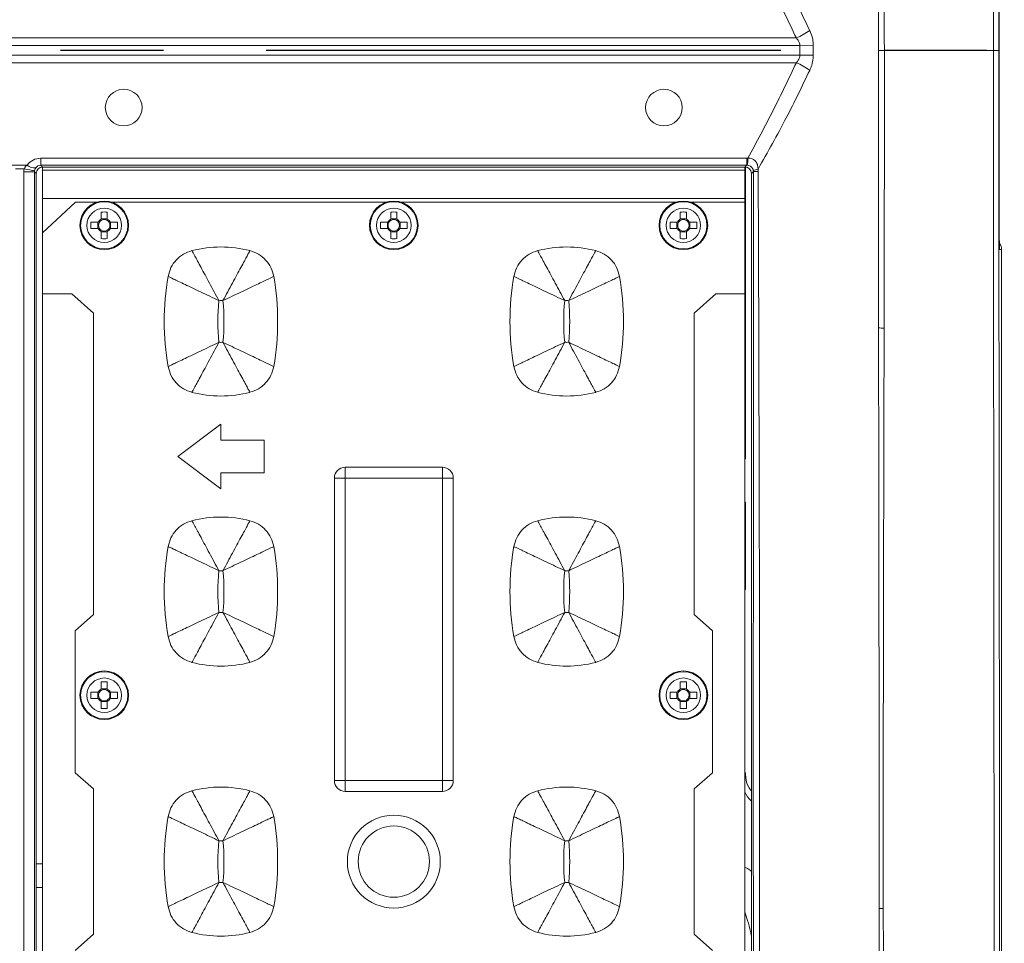
# Model space of a CAD drawing. Units: millimetres. Extents: x 0 to 2378, y 0 to 1682.
# Drawn here: x 712 to 804, y 293 to 379 of the extents above; entities that cross this region are included whole.
import ezdxf

# ---------------------------------------------------------------- set-up
doc = ezdxf.new("R2010")
doc.units = ezdxf.units.MM
doc.header["$LTSCALE"] = 1.5
doc.linetypes.add('CENTER', pattern=[50.8, 31.75, -6.35, 6.35, -6.35])
doc.layers.add('CEN', color=1, linetype='CENTER')

msp = doc.modelspace()

# ---------------------------------------------------------------- linework, layer by layer
at = {"color": 7, "linetype": 'Continuous', "lineweight": 15}
for p, q in [((637.953, 376.995), (784.335, 376.995)), ((784.664, 376.285), (637.459, 376.285)), ((784.664, 376.285), (785.904, 376.284)), ((791.941, 350.153), (791.929, 375.852)), ((792.478, 375.852), (792.456, 350.145)), ((792.478, 375.852), (802.578, 375.852)), ((637.459, 375.419), (784.664, 375.419)), ((784.335, 374.709), (637.953, 374.709)), ((784.664, 375.419), (785.904, 375.42)), ((714.411, 365.865), (779.751, 365.865)), ((714.411, 365.221), (714.411, 365.865)), ((779.751, 365.221), (779.751, 365.865)), ((711.759, 365.224), (713.154, 365.224)), ((712.855, 364.869), (712.057, 364.869)), ((712.833, 236.502), (712.833, 364.603)), ((712.833, 364.603), (713.832, 364.603)), ((713.832, 364.603), (713.832, 236.502)), ((713.981, 364.453), (713.832, 364.603)), ((779.751, 365.221), (714.411, 365.221)), ((714.411, 365.221), (714.58, 365.052)), ((779.582, 365.052), (714.58, 365.052)), ((714.581, 364.752), (714.581, 365.052)), ((714.581, 364.752), (779.581, 364.752)), ((714.581, 362.152), (714.581, 364.752)), ((779.581, 364.752), (779.581, 365.052)), ((779.581, 362.152), (779.581, 364.752)), ((779.582, 365.052), (779.751, 365.221)), ((780.361, 364.633), (780.181, 364.453)), ((780.361, 364.633), (780.355, 364.715)), ((780.791, 364.852), (780.807, 364.632)), ((713.981, 364.453), (713.981, 236.651)), ((780.181, 236.651), (780.181, 364.453)), ((714.581, 362.152), (779.581, 362.152)), ((714.581, 358.971), (714.581, 362.152)), ((717.625, 361.794), (714.581, 358.971)), ((719.591, 361.794), (717.625, 361.794)), ((746.391, 361.794), (720.972, 361.794)), ((773.191, 361.794), (747.772, 361.794)), ((779.581, 361.794), (774.572, 361.794)), ((779.581, 361.794), (779.581, 362.152)), ((779.581, 353.311), (779.581, 361.794)), ((719.995, 360.885), (719.995, 360.21)), ((720.567, 360.21), (720.567, 360.885)), ((746.795, 360.885), (746.795, 360.21)), ((747.367, 360.21), (747.367, 360.885)), ((773.595, 360.885), (773.595, 360.21)), ((774.167, 360.21), (774.167, 360.885)), ((719.995, 360.244), (720.567, 360.244)), ((746.795, 360.244), (747.367, 360.244)), ((773.595, 360.244), (774.167, 360.244)), ((719.723, 359.938), (719.049, 359.938)), ((719.049, 359.366), (719.723, 359.366)), ((719.689, 359.366), (719.689, 359.938)), ((719.995, 359.094), (719.995, 358.42)), ((720.567, 359.06), (719.995, 359.06)), ((720.567, 358.42), (720.567, 359.094)), ((721.514, 359.938), (720.839, 359.938)), ((720.839, 359.366), (721.514, 359.366)), ((720.873, 359.938), (720.873, 359.366)), ((746.523, 359.938), (745.849, 359.938)), ((745.849, 359.366), (746.523, 359.366)), ((746.489, 359.366), (746.489, 359.938)), ((746.795, 359.094), (746.795, 358.42)), ((747.367, 359.06), (746.795, 359.06)), ((747.367, 358.42), (747.367, 359.094)), ((748.314, 359.938), (747.639, 359.938)), ((747.639, 359.366), (748.314, 359.366)), ((747.673, 359.938), (747.673, 359.366)), ((773.323, 359.938), (772.649, 359.938)), ((772.649, 359.366), (773.323, 359.366)), ((773.289, 359.366), (773.289, 359.938)), ((773.595, 359.094), (773.595, 358.42)), ((774.167, 359.06), (773.595, 359.06)), ((774.167, 358.42), (774.167, 359.094)), ((775.114, 359.938), (774.439, 359.938)), ((774.439, 359.366), (775.114, 359.366)), ((774.473, 359.938), (774.473, 359.366)), ((714.581, 358.971), (714.581, 353.311)), ((803.328, 357.403), (803.153, 357.403)), ((803.328, 357.403), (803.328, 255.336)), ((717.27, 353.311), (714.581, 353.311)), ((714.581, 353.311), (714.581, 248.194)), ((719.281, 351.536), (717.27, 353.311)), ((776.892, 353.311), (774.881, 351.536)), ((779.581, 353.311), (776.892, 353.311)), ((779.581, 248.194), (779.581, 353.311)), ((719.281, 323.627), (719.281, 351.536)), ((774.881, 351.536), (774.881, 323.627)), ((731.081, 341.252), (727.081, 338.252)), ((731.081, 339.752), (731.081, 341.252)), ((735.081, 339.752), (731.081, 339.752)), ((735.081, 336.752), (735.081, 339.752)), ((727.081, 338.252), (731.081, 335.252)), ((742.581, 337.252), (742.581, 336.252)), ((742.581, 337.252), (751.581, 337.252)), ((751.581, 337.252), (751.581, 336.252)), ((731.081, 336.752), (735.081, 336.752)), ((731.081, 335.252), (731.081, 336.752)), ((741.581, 308.252), (741.581, 336.252)), ((741.581, 336.252), (742.581, 336.252)), ((742.581, 336.252), (742.581, 308.252)), ((751.581, 336.252), (742.581, 336.252)), ((751.581, 308.252), (751.581, 336.252)), ((752.581, 336.252), (751.581, 336.252)), ((752.581, 336.252), (752.581, 308.252)), ((803.328, 337.151), (803.331, 337.006)), ((803.331, 337.006), (803.331, 332.699)), ((803.331, 332.699), (803.328, 332.554)), ((717.581, 322.127), (719.281, 323.627)), ((774.881, 323.627), (776.581, 322.127)), ((717.581, 308.978), (717.581, 322.127)), ((776.581, 322.127), (776.581, 308.978)), ((719.995, 317.385), (719.995, 316.71)), ((720.567, 316.71), (720.567, 317.385)), ((773.595, 317.385), (773.595, 316.71)), ((774.167, 316.71), (774.167, 317.385)), ((719.723, 316.438), (719.049, 316.438)), ((719.689, 315.866), (719.689, 316.438)), ((719.995, 316.744), (720.567, 316.744)), ((721.514, 316.438), (720.839, 316.438)), ((720.873, 316.438), (720.873, 315.866)), ((773.323, 316.438), (772.649, 316.438)), ((773.289, 315.866), (773.289, 316.438)), ((773.595, 316.744), (774.167, 316.744)), ((775.114, 316.438), (774.439, 316.438)), ((774.473, 316.438), (774.473, 315.866)), ((719.049, 315.866), (719.723, 315.866)), ((719.995, 315.594), (719.995, 314.92)), ((720.567, 315.56), (719.995, 315.56)), ((720.567, 314.92), (720.567, 315.594)), ((720.839, 315.866), (721.514, 315.866)), ((772.649, 315.866), (773.323, 315.866)), ((773.595, 315.594), (773.595, 314.92)), ((774.167, 315.56), (773.595, 315.56)), ((774.167, 314.92), (774.167, 315.594)), ((774.439, 315.866), (775.114, 315.866)), ((719.281, 307.478), (717.581, 308.978)), ((776.581, 308.978), (774.881, 307.478)), ((742.581, 308.252), (741.581, 308.252)), ((742.581, 308.252), (751.581, 308.252)), ((742.581, 308.252), (742.581, 307.252)), ((751.581, 308.252), (752.581, 308.252)), ((751.581, 308.252), (751.581, 307.252)), ((719.281, 294.027), (719.281, 307.478)), ((751.581, 307.252), (742.581, 307.252)), ((774.881, 307.478), (774.881, 294.027)), ((792.38, 296.418), (791.995, 296.418)), ((717.581, 292.527), (719.281, 294.027)), ((774.881, 294.027), (776.581, 292.527))]:
    msp.add_line(p, q, dxfattribs=at)
at = {"color": 8, "linetype": 'Continuous', "lineweight": 15}
for p, q in [((803.153, 357.403), (803.143, 357.546)), ((779.581, 338.034), (779.631, 338.035)), ((779.581, 334.035), (779.631, 334.036)), ((779.581, 325.937), (779.631, 325.938)), ((779.581, 308.977), (779.631, 308.978)), ((714.581, 300.54), (713.981, 300.54)), ((713.981, 298.352), (714.581, 298.352))]:
    msp.add_line(p, q, dxfattribs=at)
at = {"color": 7, "linetype": 'Continuous', "lineweight": 15, "flags": 128}
for points in [[(791.929, 375.852), (791.991, 375.852), (792.056, 375.852), (792.123, 375.852), (792.191, 375.852), (792.262, 375.852), (792.333, 375.852), (792.405, 375.852), (792.478, 375.852)], [(713.84, 364.703), (713.811, 364.708), (713.748, 364.718), (713.654, 364.734), (713.531, 364.755), (713.385, 364.779), (713.219, 364.807), (713.04, 364.837), (712.855, 364.869)]]:
    msp.add_lwpolyline(points, dxfattribs=at)
at = {"color": 7, "linetype": 'Continuous', "lineweight": 15}
for centre, radius in [((722.081, 370.552), 1.7), ((772.081, 370.552), 1.7), ((720.281, 359.652), 2.25), ((720.281, 359.652), 2.182), ((747.081, 359.652), 2.25), ((747.081, 359.652), 2.182), ((773.881, 359.652), 2.25), ((773.881, 359.652), 2.182), ((720.281, 359.652), 1.598), ((747.081, 359.652), 1.598), ((773.881, 359.652), 1.598), ((720.281, 316.152), 2.25), ((720.281, 316.152), 2.182), ((773.881, 316.152), 2.25), ((773.881, 316.152), 2.182), ((720.281, 316.152), 1.598), ((773.881, 316.152), 1.598), ((747.081, 300.752), 4.3), ((747.081, 300.752), 3.3)]:
    msp.add_circle(centre, radius, dxfattribs=at)
for centre, radius, start, end in [((782.212, 382.148), 5.573, 292.40227, 307.11198), ((802.698, 579.928), 204.076, 269.96636, 270.10672), ((782.212, 369.557), 5.573, 52.88802, 67.59773), ((773.537, 366.185), 6.328, 351.23286, 357.07017), ((713.817, 365.947), 0.982, 227.46756, 277.56485), ((780.912, 363.7), 1.158, 96.00639, 118.76285), ((780.76, 454.031), 89.399, 269.74427, 270.02997), ((720.281, 347.885), 13.003, 88.7397, 91.2603), ((747.081, 347.885), 13.003, 88.73968, 91.26032), ((773.881, 347.885), 13.003, 88.73969, 91.26031), ((720.281, 359.652), 0.627, 117.14285, 152.85715), ((720.281, 359.652), 0.53, 122.66461, 147.33539), ((720.281, 359.652), 0.53, 57.33539, 122.66461), ((720.281, 359.652), 0.627, 27.14285, 62.85715), ((720.281, 359.652), 0.53, 32.66461, 57.33539), ((747.081, 359.652), 0.627, 117.14285, 152.85715), ((747.081, 359.652), 0.53, 122.66461, 147.33539), ((747.081, 359.652), 0.53, 57.33539, 122.66461), ((747.081, 359.652), 0.627, 27.14285, 62.85715), ((747.081, 359.652), 0.53, 32.66461, 57.33539), ((773.881, 359.652), 0.627, 117.14285, 152.85715), ((773.881, 359.652), 0.53, 122.66461, 147.33539), ((773.881, 359.652), 0.53, 57.33539, 122.66461), ((773.881, 359.652), 0.627, 27.14285, 62.85715), ((773.881, 359.652), 0.53, 32.66461, 57.33539), ((732.067, 359.652), 13.021, 178.74147, 181.25853), ((720.281, 359.652), 0.627, 207.14285, 242.85715), ((720.281, 359.652), 0.53, 147.33539, 212.66461), ((720.281, 359.652), 0.53, 212.66461, 237.33539), ((720.281, 359.652), 0.53, 237.33539, 302.66461), ((720.281, 359.652), 0.53, 302.66461, 327.33539), ((720.281, 359.652), 0.627, 297.14285, 332.85715), ((720.281, 359.652), 0.53, 327.33539, 32.66461), ((708.523, 359.652), 12.994, 358.73881, 1.26119), ((758.853, 359.652), 13.008, 178.74014, 181.25986), ((747.081, 359.652), 0.627, 207.14285, 242.85715), ((747.081, 359.652), 0.53, 147.33539, 212.66461), ((747.081, 359.652), 0.53, 212.66461, 237.33539), ((747.081, 359.652), 0.53, 237.33539, 302.66461), ((747.081, 359.652), 0.53, 302.66461, 327.33539), ((747.081, 359.652), 0.627, 297.14285, 332.85715), ((747.081, 359.652), 0.53, 327.33539, 32.66461), ((735.328, 359.652), 12.989, 358.73832, 1.26168), ((785.653, 359.652), 13.008, 178.74014, 181.25986), ((773.881, 359.652), 0.627, 207.14285, 242.85715), ((773.881, 359.652), 0.53, 147.33539, 212.66461), ((773.881, 359.652), 0.53, 212.66461, 237.33539), ((773.881, 359.652), 0.53, 237.33539, 302.66461), ((773.881, 359.652), 0.53, 302.66461, 327.33539), ((773.881, 359.652), 0.627, 297.14285, 332.85715), ((773.881, 359.652), 0.53, 327.33539, 32.66461), ((762.112, 359.652), 13.005, 358.73989, 1.26011), ((720.281, 371.415), 12.999, 268.73924, 271.26076), ((747.081, 371.415), 12.998, 268.73923, 271.26077), ((773.881, 371.415), 12.998, 268.73923, 271.26077), ((731.081, 346.923), 10.729, 75.50645, 104.49355), ((763.081, 346.923), 10.729, 75.50645, 104.49355), ((750.136, 350.752), 24.305, 170.12433, 189.87567), ((712.026, 350.752), 24.305, 350.12433, 9.87567), ((782.136, 350.752), 24.305, 170.12433, 189.87567), ((744.026, 350.752), 24.305, 350.12433, 9.87567), ((750.136, 350.752), 19.335, 174.2791, 185.7209), ((731.081, 346.923), 5.759, 88.16877, 91.83123), ((712.026, 350.752), 19.335, 354.2791, 5.7209), ((782.136, 350.752), 19.335, 174.2791, 185.7209), ((763.081, 346.923), 5.759, 88.16877, 91.83123), ((744.026, 350.752), 19.335, 354.2791, 5.7209), ((792.477, 368.464), 18.319, 268.32342, 269.93508), ((731.081, 354.581), 5.759, 268.16877, 271.83123), ((763.081, 354.581), 5.759, 268.16877, 271.83123), ((731.081, 354.581), 10.729, 255.50645, 284.49355), ((763.081, 354.581), 10.729, 255.50645, 284.49355), ((742.581, 336.252), 1, 90, 180), ((751.581, 336.252), 1, 0, 90), ((731.081, 321.923), 10.729, 75.50645, 104.49355), ((763.081, 321.923), 10.729, 75.50645, 104.49355), ((750.136, 325.752), 24.305, 170.12433, 189.87567), ((712.026, 325.752), 24.305, 350.12433, 9.87567), ((782.136, 325.752), 24.305, 170.12433, 189.87567), ((744.026, 325.752), 24.305, 350.12433, 9.87567), ((750.136, 325.752), 19.335, 174.2791, 185.7209), ((731.081, 321.923), 5.759, 88.16877, 91.83123), ((712.026, 325.752), 19.335, 354.2791, 5.7209), ((782.136, 325.752), 19.335, 174.2791, 185.7209), ((763.081, 321.923), 5.759, 88.16877, 91.83123), ((744.026, 325.752), 19.335, 354.2791, 5.7209), ((731.081, 329.581), 5.759, 268.16877, 271.83123), ((763.081, 329.581), 5.759, 268.16877, 271.83123), ((731.081, 329.581), 10.729, 255.50645, 284.49355), ((763.081, 329.581), 10.729, 255.50645, 284.49355), ((720.281, 304.38), 13.008, 88.74015, 91.25985), ((773.881, 304.38), 13.008, 88.74014, 91.25986), ((732.067, 316.152), 13.021, 178.74147, 181.25853), ((720.281, 316.152), 0.627, 117.14285, 152.85715), ((720.281, 316.152), 0.53, 147.33539, 212.66461), ((720.281, 316.152), 0.53, 122.66461, 147.33539), ((720.281, 316.152), 0.53, 57.33539, 122.66461), ((720.281, 316.152), 0.627, 27.14285, 62.85715), ((720.281, 316.152), 0.53, 32.66461, 57.33539), ((720.281, 316.152), 0.53, 327.33539, 32.66461), ((708.523, 316.152), 12.994, 358.73881, 1.26119), ((785.653, 316.152), 13.008, 178.74014, 181.25986), ((773.881, 316.152), 0.627, 117.14285, 152.85715), ((773.881, 316.152), 0.53, 147.33539, 212.66461), ((773.881, 316.152), 0.53, 122.66461, 147.33539), ((773.881, 316.152), 0.53, 57.33539, 122.66461), ((773.881, 316.152), 0.627, 27.14285, 62.85715), ((773.881, 316.152), 0.53, 32.66461, 57.33539), ((773.881, 316.152), 0.53, 327.33539, 32.66461), ((762.112, 316.152), 13.005, 358.73989, 1.26011), ((720.281, 316.152), 0.627, 207.14285, 242.85715), ((720.281, 316.152), 0.53, 212.66461, 237.33539), ((720.281, 316.152), 0.53, 237.33539, 302.66461), ((720.281, 316.152), 0.53, 302.66461, 327.33539), ((720.281, 316.152), 0.627, 297.14285, 332.85715), ((773.881, 316.152), 0.627, 207.14285, 242.85715), ((773.881, 316.152), 0.53, 212.66461, 237.33539), ((773.881, 316.152), 0.53, 237.33539, 302.66461), ((773.881, 316.152), 0.53, 302.66461, 327.33539), ((773.881, 316.152), 0.627, 297.14285, 332.85715), ((720.281, 327.906), 12.989, 268.73833, 271.26167), ((773.881, 327.905), 12.989, 268.73832, 271.26168), ((742.581, 308.252), 1, 180, 270), ((751.581, 308.252), 1, 270, 0), ((731.081, 296.923), 10.729, 75.50645, 104.49355), ((763.081, 296.923), 10.729, 75.50645, 104.49355), ((750.136, 300.752), 24.305, 170.12433, 189.87567), ((712.026, 300.752), 24.305, 350.12433, 9.87567), ((782.136, 300.752), 24.305, 170.12433, 189.87567), ((744.026, 300.752), 24.305, 350.12433, 9.87567), ((750.136, 300.752), 19.335, 174.2791, 185.7209), ((731.081, 296.923), 5.759, 88.16877, 91.83123), ((712.026, 300.752), 19.335, 354.2791, 5.7209), ((782.136, 300.752), 19.335, 174.2791, 185.7209), ((763.081, 296.923), 5.759, 88.16877, 91.83123), ((744.026, 300.752), 19.335, 354.2791, 5.7209), ((731.081, 304.581), 5.759, 268.16877, 271.83123), ((763.081, 304.581), 5.759, 268.16877, 271.83123), ((731.081, 304.581), 10.729, 255.50645, 284.49355), ((763.081, 304.581), 10.729, 255.50645, 284.49355)]:
    msp.add_arc(centre, radius, start, end, dxfattribs=at)
for centre, major_axis, ratio, start_param, end_param in [((714.448, 364.23), (-0.685, 1.494), 0.97003, 5.864709, 6.782005), ((779.714, 364.23), (0.685, 1.494), 0.97003, 0.352672, 0.418477), ((714.435, 364.598), (-1.134, 1.134), 0.997265, 0.617133, 0.784029), ((714.435, 364.598), (0.429, -0.429), 0.988266, 3.758726, 3.925621), ((714.448, 364.585), (-0.284, 0.58), 0.920506, 5.855203, 6.772499), ((714.582, 364.451), (-0.425, 0.425), 0.997265, 5.499157, 7.067214), ((779.58, 364.451), (0.425, 0.425), 0.997265, 5.499157, 7.067214), ((779.714, 364.585), (0.284, 0.58), 0.920506, 0.362178, 0.427982), ((802.328, 357.403), (1, 0), 0.999848, 0, 0.611105)]:
    msp.add_ellipse(centre, major_axis=major_axis, ratio=ratio, start_param=start_param, end_param=end_param, dxfattribs=at)
for points, knots in [([(802.578, 375.852), (802.579, 381.342), (802.58, 392.323), (802.595, 408.782), (802.615, 425.22), (802.629, 441.813), (802.631, 458.555), (802.624, 474.411), (802.61, 489.248), (802.594, 500.457), (802.582, 507.052), (802.579, 509.053)], [0, 0, 0, 0, 0.123484, 0.246969, 0.370582, 0.49417, 0.620558, 0.747083, 0.850873, 0.95474, 1, 1, 1, 1]), ([(803.079, 509.106), (803.088, 503.505), (803.107, 492.303), (803.124, 475.441), (803.131, 458.563), (803.128, 438.897), (803.107, 418.115), (803.081, 396.195), (803.079, 382.633), (803.078, 375.853)], [0, 0, 0, 0, 0.1265321, 0.2530641, 0.3795957, 0.506127, 0.6951196, 0.8475629, 1, 1, 1, 1]), ([(791.929, 375.852), (791.929, 376.018), (791.935, 382.048), (791.931, 393.947), (791.948, 409.28), (791.972, 422.352), (791.994, 436.81), (791.995, 447.673), (791.995, 454.916)], [0, 0, 0, 0, 0.006319, 0.228586, 0.45108, 0.588251, 0.725411, 1, 1, 1, 1]), ([(792.379, 454.916), (792.379, 447.683), (792.379, 436.827), (792.407, 422.373), (792.441, 409.216), (792.473, 393.709), (792.476, 381.807), (792.478, 375.852)], [0, 0, 0, 0, 0.274168, 0.411481, 0.548806, 0.774276, 1, 1, 1, 1]), ([(803.105, 375.852), (803.105, 378.114), (803.106, 381.917), (803.107, 387.259), (803.109, 390.339), (803.109, 391.879)], [0, 0, 0, 0, 0.423393, 0.711686, 1, 1, 1, 1]), ([(780.791, 386.853), (781.681, 385.275), (783.373, 382.276), (784.867, 379.173), (785.574, 377.704)], [0, 0, 0, 0, 0.526293, 1, 1, 1, 1]), ([(784.335, 376.995), (783.635, 378.463), (782.213, 381.444), (780.65, 384.362), (779.856, 385.843)], [0, 0, 0, 0, 0.492424, 1, 1, 1, 1]), ([(785.904, 376.284), (785.894, 376.485), (785.869, 376.987), (785.685, 377.435), (785.574, 377.704)], [0, 0, 0, 0, 0.3994379, 1, 1, 1, 1]), ([(784.664, 376.285), (784.653, 376.386), (784.635, 376.542), (784.516, 376.785), (784.409, 376.91), (784.335, 376.995)], [0, 0, 0, 0, 0.372467, 0.573163, 1, 1, 1, 1]), ([(802.579, 242.651), (802.591, 249.936), (802.615, 264.509), (802.63, 286.454), (802.631, 306.715), (802.616, 325.258), (802.594, 343.409), (802.58, 360.281), (802.579, 371.545), (802.578, 375.852)], [0, 0, 0, 0, 0.164571, 0.329219, 0.49379, 0.620199, 0.746633, 0.903111, 1, 1, 1, 1]), ([(803.078, 375.853), (803.078, 375.769), (803.078, 370.104), (803.081, 358.849), (803.095, 342.072), (803.118, 325.287), (803.129, 308.563), (803.131, 291.972), (803.123, 275.506), (803.107, 259.036), (803.088, 248.077), (803.079, 242.598)], [0, 0, 0, 0, 0.001874, 0.127387, 0.253026, 0.379457, 0.505924, 0.629187, 0.752449, 0.876225, 1, 1, 1, 1]), ([(803.109, 359.826), (803.108, 362.087), (803.107, 365.888), (803.105, 371.231), (803.105, 374.311), (803.105, 375.852)], [0, 0, 0, 0, 0.423424, 0.711741, 1, 1, 1, 1]), ([(779.856, 365.861), (780.65, 367.342), (782.213, 370.261), (783.635, 373.241), (784.335, 374.709)], [0, 0, 0, 0, 0.507576, 1, 1, 1, 1]), ([(784.335, 374.709), (784.398, 374.781), (784.513, 374.914), (784.637, 375.157), (784.655, 375.33), (784.664, 375.419)], [0, 0, 0, 0, 0.363819, 0.670504, 1, 1, 1, 1]), ([(785.574, 374.001), (785.64, 374.148), (785.833, 374.584), (785.876, 375.087), (785.904, 375.42)], [0, 0, 0, 0, 0.3380495, 1, 1, 1, 1]), ([(785.574, 374.001), (784.867, 372.531), (783.373, 369.429), (781.681, 366.43), (780.791, 364.852)], [0, 0, 0, 0, 0.473707, 1, 1, 1, 1]), ([(779.856, 365.861), (779.924, 365.863), (780.081, 365.868), (780.266, 365.809), (780.462, 365.694), (780.573, 365.579), (780.705, 365.366), (780.782, 365.144), (780.788, 364.933), (780.791, 364.852)], [0, 0, 0, 0, 0.128212, 0.300956, 0.361151, 0.564087, 0.597608, 0.843377, 1, 1, 1, 1]), ([(712.855, 364.869), (712.878, 364.919), (712.933, 365.039), (713.05, 365.149), (713.132, 365.209), (713.154, 365.224)], [0, 0, 0, 0, 0.344159, 0.830511, 1, 1, 1, 1]), ([(713.947, 364.974), (713.917, 364.925), (713.871, 364.848), (713.848, 364.741), (713.84, 364.703)], [0, 0, 0, 0, 0.647777, 1, 1, 1, 1]), ([(780.355, 364.715), (780.347, 364.752), (780.325, 364.853), (780.24, 364.997), (780.092, 365.131), (779.929, 365.204), (779.826, 365.216), (779.791, 365.22)], [0, 0, 0, 0, 0.136281, 0.377625, 0.629435, 0.873529, 1, 1, 1, 1]), ([(780.353, 237.228), (780.356, 238.372), (780.36, 240.087), (780.367, 244.094), (780.353, 256.119), (780.356, 282.259), (780.351, 320.722), (780.358, 350.023), (780.361, 364.633)], [0, 0, 0, 0, 0.026963, 0.040445, 0.094376, 0.310072, 0.655996, 1, 1, 1, 1]), ([(780.807, 364.632), (780.857, 350.021), (780.957, 320.722), (780.901, 282.261), (780.931, 256.119), (780.721, 244.084), (780.821, 240.058), (780.892, 238.329), (780.939, 237.178)], [0, 0, 0, 0, 0.343885, 0.689635, 0.905232, 0.959238, 0.972884, 1, 1, 1, 1]), ([(803.118, 358.448), (803.116, 358.627), (803.111, 359.04), (803.11, 359.542), (803.109, 359.826)], [0, 0, 0, 0, 0.434879, 1, 1, 1, 1]), ([(803.14, 357.543), (803.14, 357.543), (803.14, 357.544), (803.134, 357.641), (803.126, 357.895), (803.121, 358.247), (803.118, 358.448)], [0, 0, 0, 0, 0.064118, 0.244344, 0.568911, 1, 1, 1, 1]), ([(726.191, 354.921), (726.264, 355.199), (726.409, 355.756), (726.915, 356.465), (727.582, 357.027), (728.125, 357.216), (728.396, 357.311)], [0, 0, 0, 0, 0.25, 0.499999, 0.75, 1, 1, 1, 1]), ([(728.396, 357.311), (728.464, 357.185), (728.6, 356.933), (729.205, 355.813), (729.999, 354.342), (730.598, 353.234), (730.897, 352.68)], [0, 0, 0, 0, 0.250353, 0.500448, 0.750027, 1, 1, 1, 1]), ([(733.766, 357.311), (733.698, 357.185), (733.563, 356.933), (732.958, 355.813), (732.163, 354.342), (731.565, 353.234), (731.265, 352.68)], [0, 0, 0, 0, 0.250352, 0.500447, 0.750027, 1, 1, 1, 1]), ([(733.766, 357.311), (734.038, 357.216), (734.581, 357.027), (735.247, 356.465), (735.753, 355.756), (735.899, 355.199), (735.971, 354.921)], [0, 0, 0, 0, 0.25, 0.500001, 0.75, 1, 1, 1, 1]), ([(760.396, 357.311), (760.125, 357.216), (759.582, 357.027), (758.915, 356.465), (758.409, 355.756), (758.264, 355.199), (758.191, 354.921)], [0, 0, 0, 0, 0.25, 0.5, 0.75, 1, 1, 1, 1]), ([(760.396, 357.311), (760.464, 357.185), (760.6, 356.933), (761.205, 355.813), (761.999, 354.342), (762.598, 353.234), (762.897, 352.68)], [0, 0, 0, 0, 0.2503525, 0.5004474, 0.7500273, 1, 1, 1, 1]), ([(765.766, 357.311), (765.698, 357.185), (765.563, 356.933), (764.958, 355.813), (764.163, 354.342), (763.565, 353.234), (763.265, 352.68)], [0, 0, 0, 0, 0.2503525, 0.5004475, 0.7500275, 1, 1, 1, 1]), ([(767.971, 354.921), (767.899, 355.199), (767.753, 355.756), (767.247, 356.465), (766.581, 357.027), (766.038, 357.216), (765.766, 357.311)], [0, 0, 0, 0, 0.2499996, 0.5000002, 0.7500001, 1, 1, 1, 1]), ([(726.191, 354.921), (726.32, 354.86), (726.577, 354.737), (727.713, 354.196), (729.203, 353.487), (730.332, 352.949), (730.897, 352.68)], [0, 0, 0, 0, 0.249879, 0.500011, 0.749874, 1, 1, 1, 1]), ([(731.265, 352.68), (731.83, 352.949), (732.96, 353.487), (734.449, 354.196), (735.586, 354.737), (735.843, 354.86), (735.971, 354.921)], [0, 0, 0, 0, 0.250126, 0.499989, 0.750124, 1, 1, 1, 1]), ([(758.191, 354.921), (758.32, 354.86), (758.577, 354.737), (759.713, 354.196), (761.203, 353.487), (762.332, 352.949), (762.897, 352.68)], [0, 0, 0, 0, 0.2498792, 0.5000112, 0.7498735, 1, 1, 1, 1]), ([(763.265, 352.68), (763.83, 352.949), (764.96, 353.487), (766.449, 354.196), (767.586, 354.737), (767.843, 354.86), (767.971, 354.921)], [0, 0, 0, 0, 0.250126, 0.499989, 0.750124, 1, 1, 1, 1]), ([(791.995, 296.418), (791.995, 300.341), (791.996, 311.267), (791.975, 329.184), (791.952, 343.162), (791.941, 350.153)], [0, 0, 0, 0, 0.218791, 0.609273, 1, 1, 1, 1]), ([(792.456, 350.145), (792.44, 343.157), (792.406, 329.182), (792.375, 311.267), (792.379, 300.341), (792.38, 296.418)], [0, 0, 0, 0, 0.390637, 0.781231, 1, 1, 1, 1]), ([(726.191, 346.584), (726.32, 346.645), (726.577, 346.767), (727.713, 347.309), (729.203, 348.018), (730.332, 348.556), (730.897, 348.825)], [0, 0, 0, 0, 0.249876, 0.500011, 0.749874, 1, 1, 1, 1]), ([(730.897, 348.825), (730.598, 348.27), (729.999, 347.162), (729.205, 345.691), (728.6, 344.571), (728.464, 344.32), (728.396, 344.194)], [0, 0, 0, 0, 0.249973, 0.499552, 0.749648, 1, 1, 1, 1]), ([(731.265, 348.825), (731.565, 348.27), (732.163, 347.162), (732.958, 345.691), (733.563, 344.571), (733.698, 344.32), (733.766, 344.194)], [0, 0, 0, 0, 0.249973, 0.499553, 0.749648, 1, 1, 1, 1]), ([(731.265, 348.825), (731.83, 348.556), (732.96, 348.018), (734.449, 347.309), (735.586, 346.767), (735.843, 346.645), (735.971, 346.584)], [0, 0, 0, 0, 0.250126, 0.499989, 0.750121, 1, 1, 1, 1]), ([(758.191, 346.584), (758.32, 346.645), (758.577, 346.767), (759.713, 347.309), (761.203, 348.018), (762.332, 348.556), (762.897, 348.825)], [0, 0, 0, 0, 0.249876, 0.500011, 0.749873, 1, 1, 1, 1]), ([(762.897, 348.825), (762.598, 348.27), (761.999, 347.162), (761.205, 345.691), (760.6, 344.571), (760.464, 344.32), (760.396, 344.194)], [0, 0, 0, 0, 0.249973, 0.499553, 0.749648, 1, 1, 1, 1]), ([(763.265, 348.825), (763.565, 348.27), (764.163, 347.162), (764.958, 345.691), (765.563, 344.571), (765.698, 344.32), (765.766, 344.194)], [0, 0, 0, 0, 0.2499727, 0.4995526, 0.7496476, 1, 1, 1, 1]), ([(763.265, 348.825), (763.83, 348.556), (764.96, 348.018), (766.449, 347.309), (767.586, 346.767), (767.843, 346.645), (767.971, 346.584)], [0, 0, 0, 0, 0.250126, 0.499989, 0.750121, 1, 1, 1, 1]), ([(728.396, 344.194), (728.125, 344.288), (727.582, 344.478), (726.915, 345.039), (726.409, 345.749), (726.264, 346.305), (726.191, 346.584)], [0, 0, 0, 0, 0.25, 0.500001, 0.75, 1, 1, 1, 1]), ([(735.971, 346.584), (735.899, 346.305), (735.753, 345.749), (735.247, 345.039), (734.581, 344.478), (734.038, 344.288), (733.766, 344.194)], [0, 0, 0, 0, 0.25, 0.499999, 0.75, 1, 1, 1, 1]), ([(758.191, 346.584), (758.264, 346.305), (758.409, 345.749), (758.915, 345.039), (759.582, 344.478), (760.125, 344.288), (760.396, 344.194)], [0, 0, 0, 0, 0.25, 0.5, 0.75, 1, 1, 1, 1]), ([(765.766, 344.194), (766.038, 344.288), (766.581, 344.478), (767.247, 345.039), (767.753, 345.749), (767.899, 346.305), (767.971, 346.584)], [0, 0, 0, 0, 0.2499999, 0.4999998, 0.7500004, 1, 1, 1, 1]), ([(779.631, 334.036), (779.631, 332.901), (779.631, 330.529), (779.631, 327.821), (779.631, 326.251), (779.631, 325.938)], [0, 0, 0, 0, 0.423396, 0.884683, 1, 1, 1, 1]), ([(726.191, 329.921), (726.264, 330.199), (726.409, 330.756), (726.915, 331.465), (727.582, 332.027), (728.125, 332.216), (728.396, 332.311)], [0, 0, 0, 0, 0.2500004, 0.4999992, 0.7500002, 1, 1, 1, 1]), ([(728.396, 332.311), (728.464, 332.185), (728.6, 331.933), (729.205, 330.813), (729.999, 329.342), (730.598, 328.234), (730.897, 327.68)], [0, 0, 0, 0, 0.250352, 0.500448, 0.750027, 1, 1, 1, 1]), ([(733.766, 332.311), (733.698, 332.185), (733.563, 331.933), (732.958, 330.813), (732.163, 329.342), (731.565, 328.234), (731.265, 327.68)], [0, 0, 0, 0, 0.250352, 0.500447, 0.750027, 1, 1, 1, 1]), ([(733.766, 332.311), (734.038, 332.216), (734.581, 332.027), (735.247, 331.465), (735.753, 330.756), (735.899, 330.199), (735.971, 329.921)], [0, 0, 0, 0, 0.25, 0.500001, 0.75, 1, 1, 1, 1]), ([(760.396, 332.311), (760.125, 332.216), (759.582, 332.027), (758.915, 331.465), (758.409, 330.756), (758.264, 330.199), (758.191, 329.921)], [0, 0, 0, 0, 0.25, 0.500001, 0.75, 1, 1, 1, 1]), ([(760.396, 332.311), (760.464, 332.185), (760.6, 331.933), (761.205, 330.813), (761.999, 329.342), (762.598, 328.234), (762.897, 327.68)], [0, 0, 0, 0, 0.250352, 0.500447, 0.750027, 1, 1, 1, 1]), ([(765.766, 332.311), (765.698, 332.185), (765.563, 331.933), (764.958, 330.813), (764.163, 329.342), (763.565, 328.234), (763.265, 327.68)], [0, 0, 0, 0, 0.250352, 0.500447, 0.750027, 1, 1, 1, 1]), ([(767.971, 329.921), (767.899, 330.199), (767.753, 330.756), (767.247, 331.465), (766.581, 332.027), (766.038, 332.216), (765.766, 332.311)], [0, 0, 0, 0, 0.25, 0.5, 0.75, 1, 1, 1, 1]), ([(726.191, 329.921), (726.32, 329.86), (726.577, 329.737), (727.713, 329.196), (729.203, 328.487), (730.332, 327.949), (730.897, 327.68)], [0, 0, 0, 0, 0.249879, 0.500011, 0.749874, 1, 1, 1, 1]), ([(731.265, 327.68), (731.83, 327.949), (732.96, 328.487), (734.449, 329.196), (735.586, 329.737), (735.843, 329.86), (735.971, 329.921)], [0, 0, 0, 0, 0.250126, 0.499989, 0.750124, 1, 1, 1, 1]), ([(758.191, 329.921), (758.32, 329.86), (758.577, 329.737), (759.713, 329.196), (761.203, 328.487), (762.332, 327.949), (762.897, 327.68)], [0, 0, 0, 0, 0.249879, 0.500011, 0.749874, 1, 1, 1, 1]), ([(763.265, 327.68), (763.83, 327.949), (764.96, 328.487), (766.449, 329.196), (767.586, 329.737), (767.843, 329.86), (767.971, 329.921)], [0, 0, 0, 0, 0.250126, 0.499989, 0.750124, 1, 1, 1, 1]), ([(726.191, 321.584), (726.32, 321.645), (726.577, 321.767), (727.713, 322.309), (729.203, 323.018), (730.332, 323.556), (730.897, 323.825)], [0, 0, 0, 0, 0.249876, 0.500011, 0.749874, 1, 1, 1, 1]), ([(730.897, 323.825), (730.598, 323.27), (729.999, 322.162), (729.205, 320.691), (728.6, 319.571), (728.464, 319.32), (728.396, 319.194)], [0, 0, 0, 0, 0.249973, 0.499553, 0.749648, 1, 1, 1, 1]), ([(731.265, 323.825), (731.565, 323.27), (732.163, 322.162), (732.958, 320.691), (733.563, 319.571), (733.698, 319.32), (733.766, 319.194)], [0, 0, 0, 0, 0.249973, 0.499553, 0.749648, 1, 1, 1, 1]), ([(731.265, 323.825), (731.83, 323.556), (732.96, 323.018), (734.449, 322.309), (735.586, 321.767), (735.843, 321.645), (735.971, 321.584)], [0, 0, 0, 0, 0.2501259, 0.4999891, 0.7501209, 1, 1, 1, 1]), ([(758.191, 321.584), (758.32, 321.645), (758.577, 321.767), (759.713, 322.309), (761.203, 323.018), (762.332, 323.556), (762.897, 323.825)], [0, 0, 0, 0, 0.2498759, 0.5000111, 0.7498736, 1, 1, 1, 1]), ([(762.897, 323.825), (762.598, 323.27), (761.999, 322.162), (761.205, 320.691), (760.6, 319.571), (760.464, 319.32), (760.396, 319.194)], [0, 0, 0, 0, 0.249973, 0.499553, 0.749648, 1, 1, 1, 1]), ([(763.265, 323.825), (763.565, 323.27), (764.163, 322.162), (764.958, 320.691), (765.563, 319.571), (765.698, 319.32), (765.766, 319.194)], [0, 0, 0, 0, 0.2499727, 0.4995527, 0.7496475, 1, 1, 1, 1]), ([(763.265, 323.825), (763.83, 323.556), (764.96, 323.018), (766.449, 322.309), (767.586, 321.767), (767.843, 321.645), (767.971, 321.584)], [0, 0, 0, 0, 0.250126, 0.499989, 0.750121, 1, 1, 1, 1]), ([(728.396, 319.194), (728.125, 319.288), (727.582, 319.478), (726.915, 320.039), (726.409, 320.749), (726.264, 321.305), (726.191, 321.584)], [0, 0, 0, 0, 0.25, 0.5, 0.75, 1, 1, 1, 1]), ([(735.971, 321.584), (735.899, 321.305), (735.753, 320.749), (735.247, 320.039), (734.581, 319.478), (734.038, 319.288), (733.766, 319.194)], [0, 0, 0, 0, 0.25, 0.5, 0.75, 1, 1, 1, 1]), ([(758.191, 321.584), (758.264, 321.305), (758.409, 320.749), (758.915, 320.039), (759.582, 319.478), (760.125, 319.288), (760.396, 319.194)], [0, 0, 0, 0, 0.249999, 0.5, 0.75, 1, 1, 1, 1]), ([(765.766, 319.194), (766.038, 319.288), (766.581, 319.478), (767.247, 320.039), (767.753, 320.749), (767.899, 321.305), (767.971, 321.584)], [0, 0, 0, 0, 0.25, 0.5, 0.750001, 1, 1, 1, 1]), ([(726.191, 304.921), (726.264, 305.199), (726.409, 305.756), (726.915, 306.465), (727.582, 307.027), (728.125, 307.216), (728.396, 307.311)], [0, 0, 0, 0, 0.25, 0.5, 0.75, 1, 1, 1, 1]), ([(728.396, 307.311), (728.464, 307.185), (728.6, 306.933), (729.205, 305.813), (729.999, 304.342), (730.598, 303.234), (730.897, 302.68)], [0, 0, 0, 0, 0.250352, 0.500448, 0.750027, 1, 1, 1, 1]), ([(733.766, 307.311), (733.698, 307.185), (733.563, 306.933), (732.958, 305.813), (732.163, 304.342), (731.565, 303.234), (731.265, 302.68)], [0, 0, 0, 0, 0.2503523, 0.5004475, 0.7500273, 1, 1, 1, 1]), ([(733.766, 307.311), (734.038, 307.216), (734.581, 307.027), (735.247, 306.465), (735.753, 305.756), (735.899, 305.199), (735.971, 304.921)], [0, 0, 0, 0, 0.25, 0.5, 0.75, 1, 1, 1, 1]), ([(760.396, 307.311), (760.125, 307.216), (759.582, 307.027), (758.915, 306.465), (758.409, 305.756), (758.264, 305.199), (758.191, 304.921)], [0, 0, 0, 0, 0.25, 0.5, 0.75, 1, 1, 1, 1]), ([(760.396, 307.311), (760.464, 307.185), (760.6, 306.933), (761.205, 305.813), (761.999, 304.342), (762.598, 303.234), (762.897, 302.68)], [0, 0, 0, 0, 0.250352, 0.500448, 0.750027, 1, 1, 1, 1]), ([(765.766, 307.311), (765.698, 307.185), (765.563, 306.933), (764.958, 305.813), (764.163, 304.342), (763.565, 303.234), (763.265, 302.68)], [0, 0, 0, 0, 0.250352, 0.500448, 0.750027, 1, 1, 1, 1]), ([(767.971, 304.921), (767.899, 305.199), (767.753, 305.756), (767.247, 306.465), (766.581, 307.027), (766.038, 307.216), (765.766, 307.311)], [0, 0, 0, 0, 0.25, 0.500001, 0.75, 1, 1, 1, 1]), ([(780.181, 306.365), (780.166, 306.376), (779.886, 306.577), (779.729, 306.891), (779.581, 307.189)], [0, 0, 0, 0, 0.05491, 1, 1, 1, 1]), ([(726.191, 304.921), (726.32, 304.86), (726.577, 304.737), (727.713, 304.196), (729.203, 303.487), (730.332, 302.949), (730.897, 302.68)], [0, 0, 0, 0, 0.24988, 0.500011, 0.749874, 1, 1, 1, 1]), ([(731.265, 302.68), (731.83, 302.949), (732.96, 303.487), (734.449, 304.196), (735.586, 304.737), (735.843, 304.86), (735.971, 304.921)], [0, 0, 0, 0, 0.250126, 0.499989, 0.750124, 1, 1, 1, 1]), ([(758.191, 304.921), (758.32, 304.86), (758.577, 304.737), (759.713, 304.196), (761.203, 303.487), (762.332, 302.949), (762.897, 302.68)], [0, 0, 0, 0, 0.2498793, 0.5000111, 0.7498735, 1, 1, 1, 1]), ([(763.265, 302.68), (763.83, 302.949), (764.96, 303.487), (766.449, 304.196), (767.586, 304.737), (767.843, 304.86), (767.971, 304.921)], [0, 0, 0, 0, 0.250126, 0.499989, 0.750124, 1, 1, 1, 1]), ([(726.191, 296.584), (726.32, 296.645), (726.577, 296.767), (727.713, 297.309), (729.203, 298.018), (730.332, 298.556), (730.897, 298.825)], [0, 0, 0, 0, 0.249876, 0.500011, 0.749874, 1, 1, 1, 1]), ([(730.897, 298.825), (730.598, 298.27), (729.999, 297.162), (729.205, 295.691), (728.6, 294.571), (728.464, 294.32), (728.396, 294.194)], [0, 0, 0, 0, 0.249973, 0.499552, 0.749647, 1, 1, 1, 1]), ([(731.265, 298.825), (731.565, 298.27), (732.163, 297.162), (732.958, 295.691), (733.563, 294.571), (733.698, 294.32), (733.766, 294.194)], [0, 0, 0, 0, 0.249973, 0.499553, 0.749647, 1, 1, 1, 1]), ([(731.265, 298.825), (731.83, 298.556), (732.96, 298.018), (734.449, 297.309), (735.586, 296.767), (735.843, 296.645), (735.971, 296.584)], [0, 0, 0, 0, 0.250126, 0.499989, 0.750121, 1, 1, 1, 1]), ([(758.191, 296.584), (758.32, 296.645), (758.577, 296.767), (759.713, 297.309), (761.203, 298.018), (762.332, 298.556), (762.897, 298.825)], [0, 0, 0, 0, 0.249876, 0.500011, 0.749874, 1, 1, 1, 1]), ([(762.897, 298.825), (762.598, 298.27), (761.999, 297.162), (761.205, 295.691), (760.6, 294.571), (760.464, 294.32), (760.396, 294.194)], [0, 0, 0, 0, 0.249973, 0.4995525, 0.7496473, 1, 1, 1, 1]), ([(763.265, 298.825), (763.565, 298.27), (764.163, 297.162), (764.958, 295.691), (765.563, 294.571), (765.698, 294.32), (765.766, 294.194)], [0, 0, 0, 0, 0.2499728, 0.4995525, 0.7496473, 1, 1, 1, 1]), ([(763.265, 298.825), (763.83, 298.556), (764.96, 298.018), (766.449, 297.309), (767.586, 296.767), (767.843, 296.645), (767.971, 296.584)], [0, 0, 0, 0, 0.250126, 0.499989, 0.750121, 1, 1, 1, 1]), ([(728.396, 294.194), (728.125, 294.288), (727.582, 294.478), (726.915, 295.039), (726.409, 295.749), (726.264, 296.305), (726.191, 296.584)], [0, 0, 0, 0, 0.25, 0.5, 0.75, 1, 1, 1, 1]), ([(735.971, 296.584), (735.899, 296.305), (735.753, 295.749), (735.247, 295.039), (734.581, 294.478), (734.038, 294.288), (733.766, 294.194)], [0, 0, 0, 0, 0.25, 0.5, 0.75, 1, 1, 1, 1]), ([(758.191, 296.584), (758.264, 296.305), (758.409, 295.749), (758.915, 295.039), (759.582, 294.478), (760.125, 294.288), (760.396, 294.194)], [0, 0, 0, 0, 0.2499999, 0.5000002, 0.7500003, 1, 1, 1, 1]), ([(765.766, 294.194), (766.038, 294.288), (766.581, 294.478), (767.247, 295.039), (767.753, 295.749), (767.899, 296.305), (767.971, 296.584)], [0, 0, 0, 0, 0.25, 0.499999, 0.75, 1, 1, 1, 1]), ([(791.917, 242.651), (791.917, 242.651), (791.917, 246.044), (791.948, 256.679), (791.976, 274.599), (791.988, 289.141), (791.995, 296.418)], [0, 0, 0, 0, 0.000001, 0.190075, 0.594695, 1, 1, 1, 1]), ([(792.38, 296.418), (792.4, 289.156), (792.44, 274.617), (792.35, 258.406), (792.551, 248.598), (792.386, 245.202), (792.393, 243.491), (792.511, 242.651), (792.511, 242.651)], [0, 0, 0, 0, 0.404405, 0.809547, 0.904737, 0.952492, 0.999999, 1, 1, 1, 1])]:
    msp.add_open_spline(points, degree=3, knots=knots, dxfattribs=at)
for points in [[(784.664, 375.419), (784.664, 375.564), (784.664, 375.852), (784.664, 376.141), (784.664, 376.285)], [(785.904, 376.284), (785.904, 376.14), (785.904, 375.852), (785.904, 375.564), (785.904, 375.42)]]:
    msp.add_open_spline(points, degree=3, dxfattribs=at)
at = {"color": 8, "linetype": 'Continuous', "lineweight": 15}
for points, knots in [([(779.631, 365.052), (779.631, 362.728), (779.631, 357.758), (779.631, 350.275), (779.631, 343.916), (779.631, 339.874), (779.631, 338.341), (779.631, 338.035)], [0, 0, 0, 0, 0.251027, 0.5366234, 0.8222225, 0.9644552, 1, 1, 1, 1]), ([(803.153, 357.403), (803.15, 357.412), (803.142, 357.437), (803.131, 357.713), (803.121, 358.09), (803.118, 358.392), (803.118, 358.448)], [0, 0, 0, 0, 0.2038014, 0.5605986, 0.91759, 1, 1, 1, 1]), ([(779.631, 308.978), (779.639, 308.829), (779.664, 308.345), (779.823, 307.739), (780.11, 307.386), (780.181, 307.298)], [0, 0, 0, 0, 0.251325, 0.813298, 1, 1, 1, 1]), ([(779.581, 300.217), (779.658, 300.19), (779.886, 300.112), (780.064, 299.949), (780.181, 299.84)], [0, 0, 0, 0, 0.336598, 1, 1, 1, 1]), ([(779.581, 296.096), (779.663, 295.831), (779.849, 295.233), (780.042, 294.494), (780.15, 294.021), (780.181, 293.887)], [0, 0, 0, 0, 0.363146, 0.820262, 1, 1, 1, 1])]:
    msp.add_open_spline(points, degree=3, knots=knots, dxfattribs=at)
at = {"layer": 'CEN'}
msp.add_line((1240.103, 375.852), (563.288, 375.852), dxfattribs=at)

doc.saveas('drawing.dxf')
